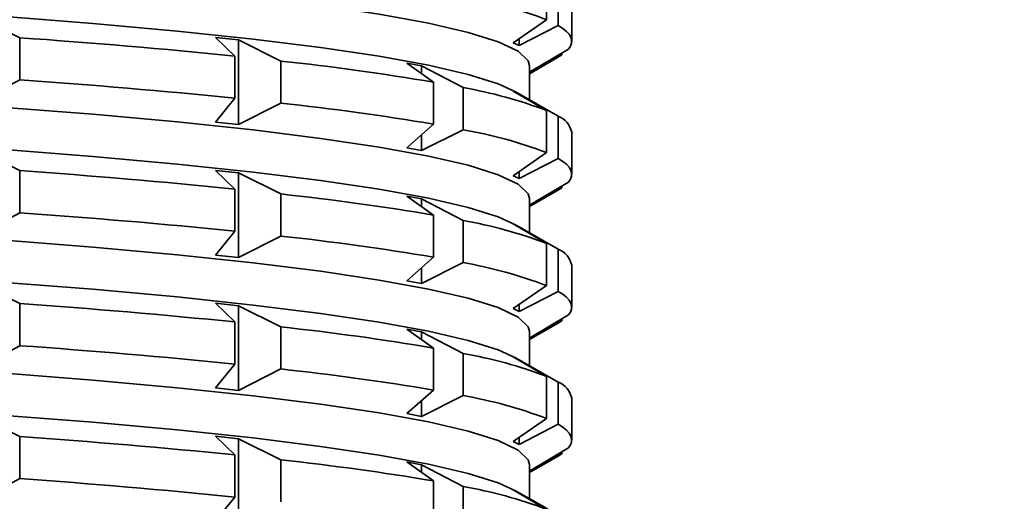
# Model space of a CAD drawing. Units: millimetres. Extents: x 0 to 212, y 0 to 297.
# Drawn here: x 87 to 87, y 199 to 199 of the extents above; entities that cross this region are included whole.
import ezdxf

# ---------------------------------------------------------------- set-up
doc = ezdxf.new("R2010")
doc.units = ezdxf.units.MM
doc.styles.add('SLDTEXTSTYLE1', font='FONT - TRUETYPE - HUMANIST 777 LIGHT BT.TTF')
doc.dimstyles.new('SLDDIMSTYLE0', dxfattribs={"dimtxt": 2.95, "dimasz": 3.302, "dimexe": 0, "dimexo": 0.0625, "dimgap": 0.7375, "dimtad": 1, "dimdec": 0, "dimlfac": 100, "dimrnd": 1e-09, "dimzin": 12, "dimdsep": 46, "dimtxsty": 'SLDTEXTSTYLE1', "dimsah": 1, "dimcen": 0.09, "dimadec": 0, "dimazin": 3, "dimtfac": 1, "dimtdec": 0, "dimtofl": 0, "dimtmove": 0, "dimatfit": 3, "dimfxl": 1, "dimfrac": 2, "dimtolj": 1, "dimtzin": 12, "dimarcsym": 0})

# ---------------------------------------------------------------- blocks, each defined once
blk = doc.blocks.new('_D_21')
at = {"color": 7, "linetype": 'Continuous', "lineweight": 18}
for p, q in [((37.0024210279589, 279.7136418477335), (135.6150512821459, 279.7136418477339)), ((133.6150512821467, 53.42960146929048), (133.6150512821459, 279.7136418477339)), ((112.9831831414921, 53.42960146929041), (135.6150512821467, 53.42960146929049))]:
    blk.add_line(p, q, dxfattribs=at)
for points in [[(133.6150512821459, 279.7136418477339), (133.1070512821458, 276.4116418477338), (134.1230512821459, 276.4116418477338)], [(133.6150512821467, 53.42960146929048), (134.1230512821467, 56.73160146929048), (133.1070512821466, 56.73160146929048)]]:
    blk.add_solid(points, dxfattribs=at)
at = {"color": 7, "linetype": 'Continuous', "lineweight": 18, "insert": (129.7322749907395, 164.4830831157254), "char_height": 2.95, "attachment_point": 1, "rotation": 90.0000000000002, "style": 'SLDTEXTSTYLE1'}
blk.add_mtext('22628', dxfattribs=at)

msp = doc.modelspace()

# ---------------------------------------------------------------- linework, layer by layer
at = {"color": 7, "linetype": 'Continuous', "lineweight": 35}
for p, q in [((86.69351692721747, 199.3140410191991), (86.69351692721747, 199.3289847780152)), ((86.69765091488837, 199.3119898525152), (86.69765091488837, 199.3269336113312)), ((86.70242102795893, 199.3063582768677), (86.70242102795893, 199.3213020356839)), ((86.50651820725628, 199.3076418003991), (86.49204034899648, 199.3149220803601)), ((86.69351692721747, 199.3140410191991), (86.68168396959778, 199.30585355514)), ((86.68375096343324, 199.3048279717979), (86.69765091488837, 199.3119898525152)), ((86.50651820725628, 199.2926980415831), (86.50651820725628, 199.3076418003991)), ((86.58415700437052, 199.3068788286529), (86.57604280034792, 199.3077497105171)), ((86.57604280034792, 199.3077497105171), (86.58291134567716, 199.3011191354839)), ((86.59913975372235, 199.2993773717555), (86.58415700437052, 199.3068788286529)), ((86.58415700437052, 199.2768328647569), (86.58415700437052, 199.3068788286529)), ((86.68168396959778, 199.30585355514), (86.68375096343324, 199.3048279717979)), ((86.68375096343324, 199.3048279717979), (86.68375096343325, 199.3072837502173)), ((86.68742102795893, 199.2950552258356), (86.69893425717947, 199.3015412737649)), ((86.70128450936124, 199.3036058319292), (86.68774649037776, 199.2956088417039)), ((86.69737537697014, 199.3005669070145), (86.69893425717947, 199.3015412737649)), ((86.69893425717947, 199.3015412737649), (86.69893425717947, 199.3022175236584)), ((86.58291134567716, 199.2861753766678), (86.58291134567716, 199.3011191354839)), ((86.59913975372235, 199.2844336129394), (86.59913975372235, 199.2993773717555)), ((86.64907233204066, 199.2976566517389), (86.64385986861333, 199.2986275842034)), ((86.64385986861333, 199.2986275842034), (86.65343446892231, 199.291873561459)), ((86.68742102795893, 199.2948747975975), (86.69737537697014, 199.3005669070145)), ((86.663859395777, 199.28993169653), (86.64907233204066, 199.2976566517389)), ((86.64907233204066, 199.2949506582319), (86.64907233204066, 199.2976566517389)), ((86.68742102795893, 199.2855983476209), (86.68742102795893, 199.2977186815944)), ((86.68774649037776, 199.2956088417039), (86.68742102795893, 199.2953229421314)), ((86.49204034899648, 199.2848761164641), (86.50651820725628, 199.2926980415831)), ((86.65343446892231, 199.276929802643), (86.65343446892231, 199.291873561459)), ((86.663859395777, 199.2749879377139), (86.663859395777, 199.28993169653)), ((86.68375096343325, 199.2876867683607), (86.68168396959778, 199.2887123517027)), ((86.68168396959778, 199.2887123517027), (86.69351692721747, 199.2817976106819)), ((86.69319200311712, 199.2822983807415), (86.68248349806294, 199.2884217326947)), ((86.69765091488837, 199.2797464439979), (86.68375096343325, 199.2876867683607)), ((86.68375096343325, 199.2875044772622), (86.68375096343325, 199.2876867683607)), ((86.58291134567716, 199.2861753766678), (86.57604280034792, 199.2777037466211)), ((86.58415700437052, 199.2768328647569), (86.59913975372235, 199.2844336129394)), ((86.69351692721747, 199.2668538518658), (86.69351692721747, 199.2817976106819)), ((86.57604280034792, 199.2777037466211), (86.58415700437052, 199.2768328647569)), ((86.65343446892231, 199.276929802643), (86.64385986861333, 199.2685816203074)), ((86.69765091488837, 199.2648026851818), (86.69765091488837, 199.2797464439979)), ((86.64907233204066, 199.2676106878428), (86.663859395777, 199.2749879377139)), ((86.70242102795893, 199.2591711095344), (86.70242102795893, 199.2741148683505)), ((86.64907233204066, 199.2676106878428), (86.64907233204066, 199.2731264152549)), ((86.50651820725628, 199.2604546330658), (86.49204034899648, 199.2677349130268)), ((86.64385986861333, 199.2685816203074), (86.64907233204066, 199.2676106878428)), ((86.69351692721747, 199.2668538518658), (86.6816839695978, 199.2586663878067)), ((86.68375096343325, 199.2576408044646), (86.69765091488837, 199.2648026851818)), ((86.50651820725628, 199.2455108742497), (86.50651820725628, 199.2604546330658)), ((86.58415700437052, 199.2596916613197), (86.57604280034792, 199.2605625431838)), ((86.57604280034792, 199.2605625431838), (86.58291134567716, 199.2539319681506)), ((86.59913975372235, 199.2521902044222), (86.58415700437052, 199.2596916613197)), ((86.58415700437052, 199.2296456974236), (86.58415700437052, 199.2596916613197)), ((86.68375096343325, 199.2576408044646), (86.68375096343325, 199.260096582884)), ((86.6816839695978, 199.2586663878067), (86.68375096343325, 199.2576408044646)), ((86.70128450936124, 199.2564186645959), (86.68774649037776, 199.2484216743706)), ((86.58291134567716, 199.2389882093345), (86.58291134567716, 199.2539319681506)), ((86.68742102795893, 199.2478680585023), (86.69893425717947, 199.2543541064315)), ((86.68742102795893, 199.2476876302642), (86.6973753769702, 199.2533797396812)), ((86.6973753769702, 199.2533797396812), (86.69893425717947, 199.2543541064315)), ((86.69893425717947, 199.2543541064315), (86.69893425717947, 199.2550303563251)), ((86.59913975372235, 199.2372464456062), (86.59913975372235, 199.2521902044222)), ((86.64907233204066, 199.2504694844056), (86.64385986861333, 199.2514404168701)), ((86.64385986861333, 199.2514404168701), (86.65343446892231, 199.2446863941257)), ((86.663859395777, 199.2427445291967), (86.64907233204066, 199.2504694844056)), ((86.64907233204066, 199.2477634908986), (86.64907233204066, 199.2504694844056)), ((86.68742102795893, 199.2384111802876), (86.68742102795893, 199.2505315142611)), ((86.49204034899648, 199.2376889491308), (86.50651820725628, 199.2455108742497)), ((86.68774649037776, 199.2484216743706), (86.68742102795893, 199.2481357747981)), ((86.65343446892231, 199.2297426353097), (86.65343446892231, 199.2446863941257)), ((86.663859395777, 199.2278007703806), (86.663859395777, 199.2427445291967)), ((86.58291134567716, 199.2389882093345), (86.57604280034792, 199.2305165792878)), ((86.68375096343325, 199.2404996010274), (86.6816839695978, 199.2415251843693)), ((86.6816839695978, 199.2415251843693), (86.69351692721747, 199.2346104433486)), ((86.6931920031171, 199.2351112134082), (86.68248349806282, 199.2412345653614)), ((86.69765091488837, 199.2325592766646), (86.68375096343325, 199.2404996010274)), ((86.68375096343325, 199.2403173099289), (86.68375096343325, 199.2404996010274)), ((86.58415700437052, 199.2296456974236), (86.59913975372235, 199.2372464456062)), ((86.69351692721747, 199.2196666845325), (86.69351692721747, 199.2346104433486)), ((86.69765091488837, 199.2176155178485), (86.69765091488837, 199.2325592766646)), ((86.57604280034792, 199.2305165792878), (86.58415700437052, 199.2296456974236)), ((86.65343446892231, 199.2297426353097), (86.64385986861333, 199.221394452974)), ((86.64907233204066, 199.2204235205095), (86.663859395777, 199.2278007703806)), ((86.64907233204066, 199.2204235205095), (86.64907233204066, 199.2259392479216)), ((86.70242102795893, 199.2119839422011), (86.70242102795893, 199.2269277010172)), ((86.64385986861333, 199.221394452974), (86.64907233204066, 199.2204235205095)), ((86.50651820725628, 199.2132674657324), (86.49204034899648, 199.2205477456935)), ((86.69351692721747, 199.2196666845325), (86.6816839695978, 199.2114792204733)), ((86.68375096343325, 199.2104536371313), (86.69765091488837, 199.2176155178485)), ((86.50651820725628, 199.1983237069164), (86.50651820725628, 199.2132674657324)), ((86.58415700437052, 199.2125044939863), (86.57604280034792, 199.2133753758505)), ((86.57604280034792, 199.2133753758505), (86.58291134567716, 199.2067448008172)), ((86.59913975372235, 199.2050030370889), (86.58415700437052, 199.2125044939863)), ((86.58415700437052, 199.1824585300903), (86.58415700437052, 199.2125044939863)), ((86.6816839695978, 199.2114792204733), (86.68375096343325, 199.2104536371313)), ((86.68375096343325, 199.2104536371313), (86.68375096343325, 199.2129094155507)), ((86.68742102795893, 199.200680891169), (86.69893425717947, 199.2071669390982)), ((86.70128450936124, 199.2092314972626), (86.68774649037776, 199.2012345070374)), ((86.6973753769702, 199.2061925723478), (86.69893425717947, 199.2071669390982)), ((86.69893425717947, 199.2071669390982), (86.69893425717947, 199.2078431889919)), ((86.58291134567716, 199.1918010420011), (86.58291134567716, 199.2067448008172)), ((86.59913975372235, 199.1900592782728), (86.59913975372235, 199.2050030370889)), ((86.64907233204066, 199.2032823170723), (86.64385986861333, 199.2042532495368)), ((86.64385986861333, 199.2042532495368), (86.6534344689223, 199.1974992267924)), ((86.68742102795893, 199.2005004629309), (86.6973753769702, 199.2061925723478)), ((86.663859395777, 199.1955573618633), (86.64907233204066, 199.2032823170723)), ((86.64907233204066, 199.2005763235653), (86.64907233204066, 199.2032823170723)), ((86.68742102795893, 199.1912240129542), (86.68742102795893, 199.2033443469277)), ((86.68774649037776, 199.2012345070374), (86.68742102795893, 199.2009486074649)), ((86.49204034899648, 199.1905017817975), (86.50651820725628, 199.1983237069164)), ((86.6534344689223, 199.1825554679763), (86.6534344689223, 199.1974992267924)), ((86.663859395777, 199.1806136030472), (86.663859395777, 199.1955573618633)), ((86.68375096343325, 199.193312433694), (86.6816839695978, 199.194338017036)), ((86.6816839695978, 199.194338017036), (86.69351692721747, 199.1874232760153)), ((86.69319200311708, 199.1879240460748), (86.6824834980628, 199.194047398028)), ((86.69765091488837, 199.1853721093313), (86.68375096343325, 199.193312433694)), ((86.68375096343325, 199.1931301425956), (86.68375096343325, 199.193312433694)), ((86.58291134567716, 199.1918010420011), (86.57604280034792, 199.1833294119544)), ((86.58415700437052, 199.1824585300903), (86.59913975372235, 199.1900592782728)), ((86.69351692721747, 199.1724795171992), (86.69351692721747, 199.1874232760153)), ((86.57604280034792, 199.1833294119544), (86.58415700437052, 199.1824585300903)), ((86.6534344689223, 199.1825554679763), (86.64385986861333, 199.1742072856408)), ((86.69765091488837, 199.1704283505152), (86.69765091488837, 199.1853721093313)), ((86.64907233204066, 199.1732363531762), (86.663859395777, 199.1806136030472)), ((86.70242102795893, 199.1647967748678), (86.70242102795893, 199.1797405336839)), ((86.64907233204066, 199.1732363531762), (86.64907233204066, 199.1787520805883)), ((86.50651820725628, 199.1660802983991), (86.49204034899648, 199.1733605783602)), ((86.64385986861333, 199.1742072856408), (86.64907233204066, 199.1732363531762)), ((86.69351692721747, 199.1724795171992), (86.6816839695978, 199.16429205314)), ((86.68375096343325, 199.163266469798), (86.69765091488837, 199.1704283505152)), ((86.50651820725628, 199.1511365395831), (86.50651820725628, 199.1660802983991)), ((86.58415700437052, 199.165317326653), (86.57604280034792, 199.1661882085172)), ((86.57604280034792, 199.1661882085172), (86.58291134567716, 199.1595576334838)), ((86.59913975372235, 199.1578158697555), (86.58415700437052, 199.165317326653)), ((86.58415700437052, 199.1352713627569), (86.58415700437052, 199.165317326653)), ((86.68375096343325, 199.163266469798), (86.68375096343325, 199.1657222482174)), ((86.6816839695978, 199.16429205314), (86.68375096343325, 199.163266469798)), ((86.70128450936124, 199.1620443299294), (86.68774649037776, 199.154047339704)), ((86.58291134567716, 199.1446138746678), (86.58291134567716, 199.1595576334838)), ((86.68742102795893, 199.1534937238357), (86.69893425717947, 199.159979771765)), ((86.68742102795893, 199.1533132955975), (86.69737537697023, 199.1590054050145)), ((86.69737537697023, 199.1590054050145), (86.69893425717947, 199.159979771765)), ((86.69893425717947, 199.159979771765), (86.69893425717947, 199.1606560216586)), ((86.59913975372235, 199.1428721109395), (86.59913975372235, 199.1578158697555)), ((86.64907233204066, 199.1560951497389), (86.64385986861332, 199.1570660822034)), ((86.64385986861332, 199.1570660822034), (86.6534344689223, 199.1503120594592)), ((86.663859395777, 199.14837019453), (86.64907233204066, 199.1560951497389)), ((86.64907233204066, 199.153389156232), (86.64907233204066, 199.1560951497389)), ((86.68742102795893, 199.1440368456209), (86.68742102795893, 199.1561571795944)), ((86.49204034899648, 199.1433146144641), (86.50651820725628, 199.1511365395831)), ((86.68774649037776, 199.154047339704), (86.68742102795893, 199.1537614401315)), ((86.6534344689223, 199.1353683006431), (86.6534344689223, 199.1503120594592)), ((86.663859395777, 199.133426435714), (86.663859395777, 199.14837019453)), ((86.58291134567716, 199.1446138746678), (86.57604280034792, 199.1361422446211)), ((86.68375096343325, 199.1461252663607), (86.6816839695978, 199.1471508497027)), ((86.6816839695978, 199.1471508497027), (86.69351692721747, 199.1402361086819)), ((86.69319200311709, 199.1407368787415), (86.68248349806282, 199.1468602306947)), ((86.69765091488837, 199.138184941998), (86.68375096343325, 199.1461252663607)), ((86.68375096343325, 199.1459429752623), (86.68375096343325, 199.1461252663607))]:
    msp.add_line(p, q, dxfattribs=at)
at = {"color": 7, "linetype": 'Continuous', "lineweight": 35, "flags": 128}
for points in [[(86.68742102795893, 199.2977186815944), (86.68697447330086, 199.2994258230332), (86.68340552860967, 199.3028312056659), (86.67628624605237, 199.3062099339654), (86.6656537422717, 199.3095443928069), (86.65156345021916, 199.3128171978657), (86.63408883015319, 199.3160112862518), (86.61332098665147, 199.3191100054675), (86.58936819363373, 199.3220972002254), (86.56235532987178, 199.3249572966753), (86.53242322792933, 199.3276753835985), (86.49972793992627, 199.3302372901487), (86.4644399239552, 199.332629659731), (86.4267431553917, 199.3348400196384), (86.38683416773218, 199.3368568460778), (86.34492102795893, 199.3386696242498), (86.3012222517755, 199.3402689031687), (86.25596566436677, 199.3416463449346), (86.2093872126241, 199.3427947682038), (86.16172973502734, 199.3437081856294), (86.11324169559757, 199.3443818350757), (86.10242102795907, 199.3444981693103)], [(86.68248349806294, 199.2884217326947), (86.67628624605237, 199.291245715995), (86.6656537422717, 199.2945801748364), (86.65156345021916, 199.2978529798953), (86.63408883015319, 199.3010470682814), (86.61332098665147, 199.304145787497), (86.58936819363373, 199.307132982255), (86.56235532987178, 199.3099930787048), (86.53242322792933, 199.3127111656281), (86.49972793992627, 199.3152730721782), (86.4644399239552, 199.3176654417606), (86.4267431553917, 199.319875801668), (86.38683416773218, 199.3218926281073), (86.34492102795893, 199.3237054062794), (86.3012222517755, 199.3253046851983), (86.25596566436677, 199.3266821269641), (86.2093872126241, 199.3278305502334), (86.16172973502734, 199.328743967659), (86.11324169559757, 199.3294176171052), (86.10242102795907, 199.3295339513398)], [(86.70128450936124, 199.3036058319292), (86.70198576295374, 199.3046544868419), (86.70235684770239, 199.3057039458809), (86.70239758846881, 199.3067537137401), (86.70210796602488, 199.3078032949675), (86.70148811706176, 199.3088521941995), (86.70053833412534, 199.3098999163942), (86.69925906547829, 199.3109459670653), (86.69765091488837, 199.3119898525152)], [(86.68742102795893, 199.2505315142611), (86.68697447330086, 199.2522386557), (86.68340552860967, 199.2556440383327), (86.67628624605237, 199.2590227666321), (86.6656537422717, 199.2623572254736), (86.65156345021916, 199.2656300305324), (86.63408883015319, 199.2688241189186), (86.61332098665147, 199.2719228381342), (86.58936819363373, 199.2749100328921), (86.56235532987178, 199.277770129342), (86.53242322792933, 199.2804882162653), (86.49972793992627, 199.2830501228154), (86.4644399239552, 199.2854424923977), (86.4267431553917, 199.2876528523051), (86.38683416773218, 199.2896696787444), (86.34492102795893, 199.2914824569166), (86.3012222517755, 199.2930817358354), (86.25596566436677, 199.2944591776013), (86.2093872126241, 199.2956076008706), (86.16172973502734, 199.2965210182961), (86.11324169559757, 199.2971946677424), (86.10242102795907, 199.297311001977)], [(86.68248349806282, 199.2412345653614), (86.67628624605237, 199.2440585486618), (86.6656537422717, 199.2473930075031), (86.65156345021916, 199.250665812562), (86.63408883015319, 199.2538599009482), (86.61332098665147, 199.2569586201638), (86.58936819363373, 199.2599458149217), (86.56235532987178, 199.2628059113716), (86.53242322792933, 199.2655239982949), (86.49972793992627, 199.268085904845), (86.4644399239552, 199.2704782744273), (86.4267431553917, 199.2726886343347), (86.38683416773218, 199.2747054607741), (86.34492102795893, 199.2765182389462), (86.3012222517755, 199.278117517865), (86.25596566436677, 199.2794949596309), (86.2093872126241, 199.2806433829002), (86.16172973502734, 199.2815568003257), (86.11324169559757, 199.282230449772), (86.10242102795907, 199.2823467840066)], [(86.70128450936124, 199.2564186645959), (86.70198576295374, 199.2574673195086), (86.70235684770239, 199.2585167785476), (86.70239758846881, 199.2595665464067), (86.70210796602488, 199.2606161276342), (86.70148811706176, 199.2616650268662), (86.70053833412534, 199.2627127490609), (86.69925906547829, 199.263758799732), (86.69765091488837, 199.2648026851818)], [(86.68742102795893, 199.2033443469277), (86.68697447330086, 199.2050514883666), (86.68340552860967, 199.2084568709993), (86.67628624605237, 199.2118355992988), (86.6656537422717, 199.2151700581402), (86.65156345021916, 199.218442863199), (86.63408883015319, 199.2216369515852), (86.61332098665147, 199.2247356708008), (86.58936819363373, 199.2277228655587), (86.56235532987178, 199.2305829620086), (86.53242322792933, 199.2333010489319), (86.49972793992627, 199.235862955482), (86.4644399239552, 199.2382553250643), (86.4267431553917, 199.2404656849717), (86.38683416773218, 199.2424825114111), (86.34492102795893, 199.2442952895832), (86.3012222517755, 199.2458945685021), (86.25596566436677, 199.2472720102679), (86.2093872126241, 199.2484204335372), (86.16172973502734, 199.2493338509627), (86.11324169559757, 199.250007500409), (86.10242102795907, 199.2501238346436)], [(86.6824834980628, 199.194047398028), (86.67628624605237, 199.1968713813284), (86.6656537422717, 199.2002058401698), (86.65156345021916, 199.2034786452286), (86.63408883015319, 199.2066727336148), (86.61332098665147, 199.2097714528304), (86.58936819363373, 199.2127586475883), (86.56235532987178, 199.2156187440382), (86.53242322792933, 199.2183368309615), (86.49972793992627, 199.2208987375116), (86.4644399239552, 199.223291107094), (86.4267431553917, 199.2255014670014), (86.38683416773218, 199.2275182934407), (86.34492102795893, 199.2293310716128), (86.3012222517755, 199.2309303505317), (86.25596566436677, 199.2323077922975), (86.2093872126241, 199.2334562155668), (86.16172973502734, 199.2343696329924), (86.11324169559757, 199.2350432824386), (86.10242102795907, 199.2351596166732)], [(86.70128450936124, 199.2092314972626), (86.70198576295374, 199.2102801521753), (86.70235684770238, 199.2113296112143), (86.70239758846881, 199.2123793790734), (86.70210796602488, 199.2134289603009), (86.70148811706176, 199.2144778595329), (86.70053833412533, 199.2155255817276), (86.69925906547829, 199.2165716323987), (86.69765091488837, 199.2176155178485)], [(86.68742102795893, 199.1561571795944), (86.68697447330086, 199.1578643210333), (86.68340552860967, 199.161269703666), (86.67628624605237, 199.1646484319655), (86.6656537422717, 199.1679828908068), (86.65156345021916, 199.1712556958657), (86.63408883015319, 199.1744497842519), (86.61332098665147, 199.1775485034675), (86.58936819363373, 199.1805356982254), (86.56235532987178, 199.1833957946752), (86.53242322792933, 199.1861138815986), (86.49972793992627, 199.1886757881486), (86.4644399239552, 199.191068157731), (86.4267431553917, 199.1932785176384), (86.38683416773218, 199.1952953440777), (86.34492102795893, 199.1971081222499), (86.3012222517755, 199.1987074011687), (86.25596566436677, 199.2000848429346), (86.2093872126241, 199.2012332662039), (86.16172973502734, 199.2021466836294), (86.11324169559757, 199.2028203330757), (86.10242102795907, 199.2029366673103)], [(86.68248349806282, 199.1468602306947), (86.67628624605237, 199.1496842139951), (86.6656537422717, 199.1530186728365), (86.65156345021916, 199.1562914778953), (86.63408883015319, 199.1594855662815), (86.61332098665147, 199.1625842854971), (86.58936819363373, 199.165571480255), (86.56235532987178, 199.1684315767049), (86.53242322792933, 199.1711496636282), (86.49972793992627, 199.1737115701783), (86.4644399239552, 199.1761039397606), (86.4267431553917, 199.178314299668), (86.38683416773218, 199.1803311261074), (86.34492102795893, 199.1821439042795), (86.3012222517755, 199.1837431831983), (86.25596566436677, 199.1851206249642), (86.2093872126241, 199.1862690482335), (86.16172973502734, 199.187182465659), (86.11324169559757, 199.1878561151053), (86.10242102795907, 199.1879724493399)], [(86.70128450936124, 199.1620443299294), (86.70198576295374, 199.163092984842), (86.70235684770238, 199.164142443881), (86.70239758846881, 199.1651922117401), (86.70210796602488, 199.1662417929676), (86.70148811706176, 199.1672906921996), (86.70053833412533, 199.1683384143943), (86.69925906547829, 199.1693844650653), (86.69765091488837, 199.1704283505152)]]:
    msp.add_lwpolyline(points, dxfattribs=at)
at = {"color": 7, "linetype": 'Continuous', "lineweight": 35}
for centre, radius, start, end in [((86.63630469796398, 199.1635745440661), 0.1609763936579222, 69.1815743984222, 80.14401458396048), ((86.32897453929193, 196.777641164953), 2.536222578834835, 84.25368771732403, 85.98582962923624), ((86.49993061047905, 198.3813579203978), 0.9233645906000909, 80.43048919089065, 83.83205831780576), ((86.3289745392771, 196.7626974059962), 2.536222578976358, 84.25368771730889, 85.9858296291246), ((86.63630469796418, 199.1313311355484), 0.16097639365825, 69.18157439854232, 80.14401458405277), ((86.49993061048927, 198.3664141616522), 0.9233645905289993, 80.43048919078991, 83.83205831796674), ((86.694983939441, 199.2726514339277), 0.007579704871169533, 11.13216063939952, 69.3990342448059), ((86.63630469796561, 199.1163873767376), 0.1609763936528252, 69.1815743983547, 80.14401458423575), ((86.32897453928202, 196.7304539975036), 2.536222578951403, 84.25368771736382, 85.98582962919636), ((86.49993061048124, 198.3341707530837), 0.9233645905808097, 80.43048919082666, 83.83205831781305), ((86.32897453927737, 196.7155102386439), 2.536222578995222, 84.25368771735789, 85.98582962916062), ((86.63630469796556, 199.0841439682202), 0.1609763936530572, 69.18157439836097, 80.14401458422965), ((86.49993061046776, 198.3192269941735), 0.9233645906758747, 80.43048919097251, 83.83205831760884), ((86.69498393944106, 199.2254642665944), 0.007579704871119247, 11.13216063969328, 69.39903424513251), ((86.63630469796392, 199.0692002093988), 0.1609763936586066, 69.18157439849318, 80.14401458398211), ((86.32897453931072, 196.6832668305065), 2.536222578613906, 84.25368771724831, 85.98582962931145), ((86.49993061047446, 198.2869835857051), 0.9233645906265798, 80.43048919087981, 83.8320583176969), ((86.32897453928074, 196.6683230713612), 2.536222578944434, 84.25368771731893, 85.9858296291564), ((86.6363046979667, 199.0369568008905), 0.1609763936492534, 69.18157439828258, 80.14401458440496), ((86.49993061047871, 198.2720398269198), 0.9233645905954928, 80.43048919082197, 83.83205831775365), ((86.69498393944131, 199.1782770992614), 0.007579704870796926, 11.1321606373262, 69.3990342463377), ((86.63630469796611, 199.0220130420723), 0.1609763936514529, 69.18157439835838, 80.14401458433052), ((86.32897453928074, 196.636079662844), 2.536222578944434, 84.25368771731893, 85.9858296291564), ((86.49993061049904, 198.2397964185288), 0.9233645904678183, 80.43048919076513, 83.83205831816561), ((86.32897453929066, 196.621135904144), 2.536222578827978, 84.25368771727933, 85.9858296291964), ((86.63630469796556, 198.9897696335535), 0.1609763936530579, 69.18157439836455, 80.14401458422793)]:
    msp.add_arc(centre, radius, start, end, dxfattribs=at)

# ---------------------------------------------------------------- dimensions: what is measured, and where the dimension line sits
at = {"color": 7, "linetype": 'Continuous', "lineweight": 18}
dim = msp.add_linear_dim(base=(133.6150512821458, 279.7136418477339), p1=(111.9831831414921, 53.4296014692904), p2=(36.0024210279589, 279.7136418477335), angle=90.0000000000002, dimstyle='SLDDIMSTYLE0', dxfattribs=at)
dim.commit()
dim.dimension.update_dxf_attribs({"geometry": '_D_21', "text_midpoint": (133.6150512821462, 169.9221457185434), "dimtype": 160})

doc.saveas('drawing.dxf')
